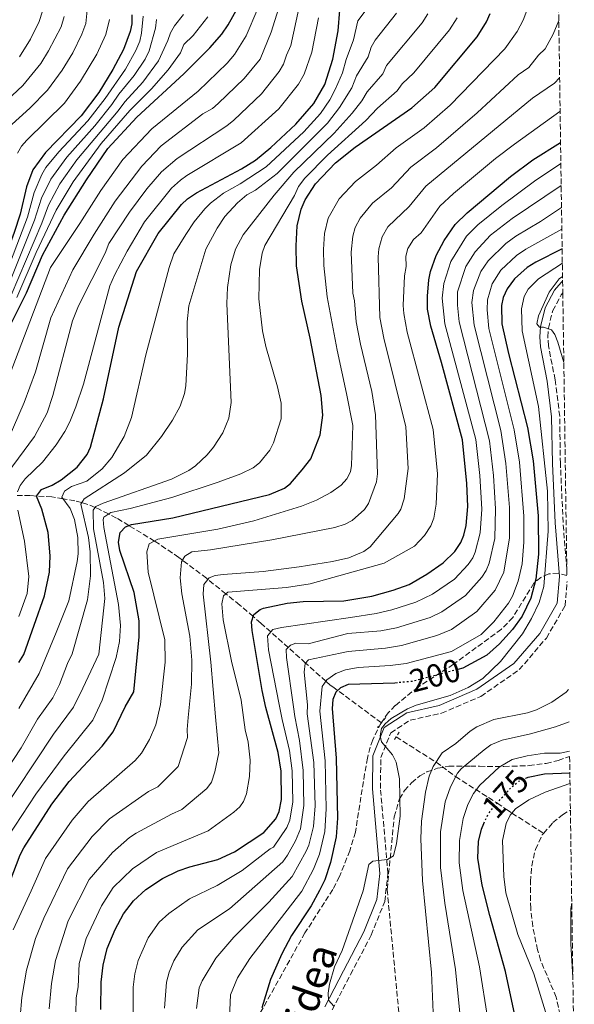
# Model space of a CAD drawing. Units: metres. Extents: x 597533 to 599745, y 4791598 to 4793889.
# Drawn here: x 599556 to 599729, y 4792712 to 4793019 of the extents above; entities that cross this region are included whole.
import ezdxf
from ezdxf.enums import TextEntityAlignment as Align

# ---------------------------------------------------------------- set-up
doc = ezdxf.new("R2010")
doc.units = ezdxf.units.M
doc.header["$MEASUREMENT"] = 0
for name, pattern in [('DGN Style 2', [1.739922, 1.043953, -0.695969]), ('DGN Style 3', [2.435891, 1.739922, -0.695969]), ('DGN Style 5', [1.217945, 0.521977, -0.695969])]:
    doc.linetypes.add(name, pattern=pattern)
for name, color, linetype, lineweight in [('Barranco lineal', 142, 'DGN Style 3', 13), ('Camino', 7, 'DGN Style 3', 0), ('Cota de curva de nivel directora', 7, 'Continuous', 0), ('Curva de nivel directora', 30, 'Continuous', 30), ('Curva de nivel directora no vista', 30, 'DGN Style 5', 30), ('Curva de nivel intermedia', 30, 'Continuous', 0), ('Margen derecho', 7, 'Continuous', 0), ('Pontón-alcantarilla (pasos de agua)', 1, 'DGN Style 2', 0), ('Zona arbolada', 92, 'DGN Style 3', 0)]:
    doc.layers.add(name, color=color, linetype=linetype, lineweight=lineweight)
doc.styles.add('Style-Arial', font='arial.ttf')

msp = doc.modelspace()

# ---------------------------------------------------------------- linework, layer by layer
at = {"layer": 'Barranco lineal', "color": 142, "linetype": 'DGN Style 3', "lineweight": 13}
for points in [[(599669.05, 4792800.12, 195), (599655.41, 4792810.18, 200), (599654.19, 4792811.08, 201.03), (599653.09, 4792811.84, 202.96), (599651.76, 4792813.03, 205), (599645.39, 4792818.73, 210), (599640.01, 4792823.54, 215), (599634.58, 4792828.4, 220), (599631.45, 4792831.19, 222.88), (599629.11, 4792833.19, 225), (599624.89, 4792836.79, 227.61), (599620.55, 4792840.28, 230), (599614.99, 4792844.76, 235), (599614.52, 4792845.14, 235.31), (599607.04, 4792850.8, 240), (599605.93, 4792851.64, 240.67), (599598.58, 4792856.57, 244.86), (599598.32, 4792856.72, 245), (599590.33, 4792861.57, 250), (599586.51, 4792863.9, 252.72), (599584.03, 4792865.17, 255), (599580.92, 4792866.76, 258.68), (599579.81, 4792867.21, 260), (599577.21, 4792868.25, 263.16), (599575.61, 4792868.71, 265), (599573.53, 4792869.3, 267.08), (599569.84, 4792869.9, 270), (599566.34, 4792870.47, 272.13), (599561.51, 4792870.76, 275), (599559.59, 4792870.88, 276.49), (599555.58, 4792870.93, 280)], [(599673.62, 4792795.72, 193.99), (599686.1, 4792787.81, 190), (599687.94, 4792786.53, 188.99), (599692.15, 4792783.32, 185), (599705.1, 4792775.11, 175), (599708.02, 4792773.11, 171.31), (599709.72, 4792771.96, 170), (599719.59, 4792765.66, 166.61)], [(599719.59, 4792765.66, 166.61), (599722.47, 4792769, 166.7), (599725.47, 4792771.43, 166.45), (599727.94, 4792772.93, 166.23)], [(599727.18, 4792689.88, 169.8), (599726.42, 4792699.27, 169.8), (599725.3, 4792706.69, 169.8), (599723.51, 4792714.61, 169.8), (599718.64, 4792726.12, 169.8), (599717.71, 4792729.37, 169.73), (599716.2, 4792736.69, 169.07), (599715.57, 4792742.24, 168.51), (599715.48, 4792750.62, 167.69), (599715.88, 4792755.55, 167.18), (599717.02, 4792760.66, 166.64), (599719.15, 4792765.16, 166.59), (599719.59, 4792765.66, 166.61)]]:
    msp.add_polyline3d(points, dxfattribs=at)
at = {"layer": 'Camino', "color": 7, "linetype": 'DGN Style 3', "lineweight": 0}
for points in [[(599726.83, 4792847.89, 193.02), (599725.65, 4792862.53, 192.1), (599724.82, 4792880.94, 192.1), (599724.6, 4792895.6, 192.1), (599723.17, 4792906.99, 192.1), (599721.09, 4792917.53, 191.05), (599720.91, 4792920.32, 190.8), (599721.07, 4792923.07, 190.58), (599722.44, 4792928.52, 190.21), (599725.11, 4792933.46, 189.97), (599725.57, 4792934.02, 189.95)], [(599653.7, 4792710.66, 195.78), (599659.41, 4792721.68, 193.68), (599665.87, 4792733.96, 193.68), (599670.07, 4792744.43, 194.21), (599671.08, 4792753.15, 194.73), (599668.75, 4792779.64, 195.78), (599668.87, 4792789.27, 195.26), (599671.96, 4792797, 194.73), (599677.98, 4792800.9, 194.73), (599687.77, 4792803.09, 194.73), (599700.04, 4792808.33, 194.73), (599712.01, 4792816.66, 194.73), (599720.45, 4792826.51, 193.68), (599726.29, 4792836.58, 193.16), (599726.89, 4792844.1, 193.16)]]:
    msp.add_polyline3d(points, dxfattribs=at)
at = {"layer": 'Curva de nivel directora', "color": 30, "linetype": 'Continuous', "lineweight": 30, "flags": 128}
for points, elevation in [([(599545.81, 4792906.9), (599549.76, 4792916.78), (599558.39, 4792934.08), (599563.43, 4792945.79), (599570.15, 4792958.22), (599577.09, 4792969.28), (599583.81, 4792979), (599592.79, 4792988.83), (599607.42, 4793002.28), (599615.58, 4793010.36), (599619.28, 4793014.68), (599621.31, 4793017.57), (599624.18, 4793022.72)], 300), ([(599556.08, 4792818.92), (599557.57, 4792821.41), (599564.08, 4792839.63), (599565.64, 4792847.01), (599565.86, 4792852.08), (599565.21, 4792859.43), (599563.22, 4792866.69), (599561.51, 4792870.76), (599563.13, 4792872.76), (599566.42, 4792874.19), (599569.26, 4792875.84), (599574.19, 4792879.74), (599577.35, 4792883.66), (599578.36, 4792885.94), (599582.45, 4792901), (599587.26, 4792923.38), (599592.7, 4792940.74), (599599.52, 4792952.53), (599606.76, 4792961.58), (599608.58, 4792963.3), (599611.45, 4792965.22), (599625.47, 4792972.7), (599629.81, 4792975.37), (599634.58, 4792979.34), (599642.42, 4792986.59), (599647.96, 4792993.05), (599651.36, 4792999.01), (599653.86, 4793006.91), (599655.58, 4793015.72), (599656.05, 4793022.17)], 275), ([(599571.78, 4792781.81), (599582.07, 4792792.82), (599585.43, 4792797.3), (599589.2, 4792805.12), (599591.92, 4792809.8), (599593.59, 4792826.92), (599593.57, 4792831.9), (599592.01, 4792840.65), (599587.56, 4792853.83), (599587.11, 4792856.37), (599587.59, 4792859.35), (599589.34, 4792861.19), (599591.14, 4792861.88), (599604.06, 4792864.01), (599634.15, 4792871.18), (599638.81, 4792873.16), (599640.76, 4792874.64), (599644.35, 4792878.95), (599647.1, 4792882.32), (599650, 4792889.8), (599650.78, 4792895.92), (599650.23, 4792902.06), (599646.89, 4792919.89), (599644.28, 4792931.5), (599642.62, 4792942.46), (599642.46, 4792948.69), (599642.84, 4792954.96), (599643.99, 4792960.18), (599645.24, 4792963.03), (599648.51, 4792968.05), (599654.74, 4792974.56), (599660.82, 4792979.48), (599678.55, 4792991.73), (599685.74, 4792998.06), (599698.85, 4793013.79), (599701.78, 4793018.51), (599702.97, 4793021.09)], 250), ([(599591.26, 4793020.66), (599591.27, 4793017.9), (599590.79, 4793015.44), (599588.71, 4793009.86), (599585.36, 4793003.67), (599580.95, 4792996.51), (599575.47, 4792989.2), (599564.35, 4792977.83), (599560.38, 4792972.41), (599558.46, 4792967.13), (599556.43, 4792958.56), (599554.62, 4792952.85), (599548.24, 4792935.68), (599539.03, 4792917.27), (599536.37, 4792912.54)], 325), ([(599581.62, 4792710.79), (599581.66, 4792719.31), (599582.3, 4792724.56), (599583.6, 4792729.76), (599586.11, 4792735.73), (599588.65, 4792740.55), (599591.75, 4792744.66), (599595.67, 4792748.14), (599600.77, 4792751.57), (599605.74, 4792753.98), (599609.29, 4792755.22), (599618.02, 4792757.52), (599623.31, 4792759.85), (599632.44, 4792765.93), (599636.16, 4792770.17), (599637.13, 4792772.48), (599637.93, 4792776.17), (599637.8, 4792785.07), (599636.85, 4792790.8), (599633.02, 4792804.9), (599631.89, 4792810.13), (599628.81, 4792828.83), (599628.53, 4792831.58), (599629.33, 4792833.8), (599631.31, 4792835.41), (599632.33, 4792835.77), (599639.71, 4792837.35), (599644.67, 4792837.87), (599657.38, 4792838.08), (599666.01, 4792839.6), (599672.75, 4792841.45), (599677.69, 4792843.2), (599683.15, 4792846.39), (599688.25, 4792849.9), (599691.91, 4792853.48), (599693.75, 4792856.31), (599694.72, 4792858.61), (599695.47, 4792861.55), (599695.93, 4792867.51), (599695.64, 4792874.67), (599694.34, 4792888.24), (599687.8, 4792912.39), (599684.42, 4792923.72), (599683.45, 4792929), (599683.38, 4792933.01), (599683.83, 4792938.11), (599684.34, 4792940.7), (599686.07, 4792945.68), (599688.59, 4792950.39), (599692.07, 4792955.36), (599695.76, 4792959), (599709.28, 4792970.35), (599716.27, 4792975.51), (599724.88, 4792980.93)], 225), ([(599725.36, 4792947.75), (599717.18, 4792943.66), (599714.5, 4792941.99), (599710.5, 4792938.42), (599708.22, 4792935.29), (599706.99, 4792932.58), (599706.47, 4792930.14), (599706.55, 4792924.45), (599708.6, 4792915.16), (599714.54, 4792892.14), (599716.32, 4792881.69), (599717.85, 4792864.56), (599718.03, 4792852.64), (599717.15, 4792844.86), (599715.62, 4792838.9), (599712.9, 4792833.37), (599709.89, 4792829.21), (599705.87, 4792824.68), (599701.88, 4792821.14), (599694.45, 4792817.15), (599692.82, 4792816.72)], 200), ([(599674.07, 4792812.57), (599673.2, 4792812.49), (599658.64, 4792812.02), (599656.34, 4792810.97), (599654.82, 4792809.68), (599653.86, 4792807.41), (599653.72, 4792804.52), (599654.95, 4792789.09), (599655.38, 4792770.37), (599654.96, 4792764.61), (599653.19, 4792756.55), (599651.37, 4792751.19), (599649.8, 4792747.86), (599647.16, 4792743.09), (599640.98, 4792733.78), (599637.98, 4792728.14), (599634.48, 4792720.13), (599631.78, 4792711.26)], 200), ([(599529.56, 4792711.01), (599532.89, 4792714.89), (599539.48, 4792724.53), (599544.66, 4792734), (599546.26, 4792736.1), (599548.44, 4792741.19), (599553.37, 4792750.73), (599556.48, 4792758.93), (599557.61, 4792761.15), (599566.35, 4792774.79), (599571.78, 4792781.81)], 250), ([(599714.07, 4792782.83), (599714.77, 4792783.12), (599719.84, 4792784.25), (599727.77, 4792784.48)], 175), ([(599710.62, 4792709.02), (599707.73, 4792722.61), (599702.85, 4792740.05), (599700.46, 4792749.49), (599699.07, 4792757.96), (599699.33, 4792763.16), (599700.2, 4792767.01), (599701, 4792768.74)], 175)]:
    msp.add_lwpolyline(points, dxfattribs=dict(at, elevation=elevation))
at = {"layer": 'Curva de nivel directora no vista', "color": 30, "linetype": 'DGN Style 5', "lineweight": 30, "flags": 128}
for points, elevation in [([(599692.82, 4792816.72), (599678.49, 4792812.97), (599674.07, 4792812.57)], 200), ([(599701, 4792768.74), (599702.32, 4792771.58), (599703.95, 4792773.84), (599709.71, 4792780.21), (599711.9, 4792781.91), (599714.07, 4792782.83)], 175)]:
    msp.add_lwpolyline(points, dxfattribs=dict(at, elevation=elevation))
at = {"layer": 'Curva de nivel intermedia', "color": 30, "linetype": 'Continuous', "lineweight": 0, "flags": 128}
for points, elevation in [([(599715.63, 4793025.46), (599713.23, 4793019.03), (599711.38, 4793015.52), (599707.47, 4793010.05), (599690.44, 4792992.52), (599682.38, 4792985.5), (599673.66, 4792979.2), (599667.52, 4792973.86), (599661, 4792968.79), (599655.83, 4792963.36), (599652.41, 4792957.28), (599651.3, 4792952.58), (599651, 4792947.57), (599651.13, 4792942.58), (599652.19, 4792932.82), (599655.23, 4792916.22), (599658.14, 4792902.67), (599660.12, 4792892.69), (599659.76, 4792880.28), (599659.41, 4792878.34), (599658.25, 4792876.08), (599656.49, 4792874.1), (599653.3, 4792871.83), (599648.78, 4792869.48), (599644.18, 4792867.6), (599629.27, 4792863.06), (599618.1, 4792860.46), (599599.37, 4792857.27), (599596.62, 4792855.83), (599595.94, 4792853.4), (599596.31, 4792847.07), (599601.51, 4792825.94), (599601.63, 4792819.04), (599600.24, 4792805.78), (599598.76, 4792799.49), (599596.8, 4792794.87), (599594.26, 4792790.64), (599592.35, 4792788.38), (599577.65, 4792775.58), (599572.63, 4792769.74), (599564.4, 4792757.85), (599559.92, 4792747.73), (599554.25, 4792735.63)], 245), ([(599683.49, 4793020.97), (599681.73, 4793018.14), (599670.68, 4793004.89), (599669.44, 4793002.32), (599664.59, 4792996.68), (599662.97, 4792993.86), (599659.9, 4792990.04), (599654.36, 4792983.84), (599641.8, 4792971.62), (599635.61, 4792964.53), (599625.96, 4792952.12), (599623.6, 4792947.69), (599622.1, 4792942.83), (599621.1, 4792935.69), (599620.92, 4792930.7), (599622.25, 4792899.91), (599621.53, 4792895.05), (599619.58, 4792890.41), (599616.67, 4792885.97), (599614.75, 4792883.63), (599611.08, 4792880.15), (599609.08, 4792878.71), (599603.58, 4792875.97), (599582.29, 4792868.58), (599580.02, 4792867.5), (599579.21, 4792866.38), (599579.31, 4792860.54), (599582.45, 4792843.84), (599582.83, 4792838.87), (599580.99, 4792821.48), (599575.99, 4792810.94), (599573.12, 4792804.97), (599566.84, 4792796.57), (599549.42, 4792770.43)], 260), ([(599630.56, 4793022.61), (599626.93, 4793014.17), (599623.27, 4793008.31), (599620.95, 4793005.6), (599611.9, 4792996.89), (599597.45, 4792985.14), (599588.49, 4792975.63), (599581.57, 4792965.93), (599575.05, 4792955.66), (599565.94, 4792941.98), (599550.56, 4792901.51)], 295), ([(599550.8, 4792883.8), (599557.75, 4792899.94), (599561.2, 4792909.42), (599566.05, 4792926.27), (599572.84, 4792941.26), (599579.48, 4792952.36), (599586.06, 4792962.58), (599594.33, 4792973.5), (599600.43, 4792979.83), (599613.44, 4792989.81), (599616.37, 4792991.51), (599618.16, 4792993.08), (599626.32, 4793000.85), (599631.25, 4793006.89), (599634.72, 4793015.27), (599636.93, 4793022.5)], 290), ([(599643.35, 4793022.67), (599640.84, 4793011.17), (599639.43, 4793008.14), (599638.53, 4793005.28), (599637.23, 4793003), (599631.69, 4792996.1), (599623.03, 4792987.91), (599620.85, 4792986.13), (599605.42, 4792975.95), (599600.47, 4792971.77), (599595.95, 4792966.42), (599590.55, 4792959.23), (599584.14, 4792949.42), (599582.96, 4792946.38), (599574.66, 4792929.99), (599572.77, 4792925.38), (599566.65, 4792902.08), (599564.91, 4792896.63), (599560.95, 4792889.26), (599551, 4792875.76)], 285), ([(599577.37, 4793022.16), (599576.94, 4793017.96), (599575.69, 4793014.61), (599572.83, 4793008.87), (599569.53, 4793003.46), (599564.99, 4792997.19), (599559.51, 4792991.62), (599552.85, 4792985.57)], 335), ([(599665.2, 4793023.44), (599661.67, 4793018.8), (599660.3, 4793012.84), (599658.08, 4793006.77), (599656.9, 4793002.56), (599654.76, 4792997.64), (599652.92, 4792994.15), (599650.09, 4792989.98), (599644.88, 4792984.19), (599633.17, 4792973.32), (599625.02, 4792967.98), (599619.88, 4792965.1), (599615.77, 4792962), (599613.98, 4792960.25), (599610.68, 4792956.14), (599608.14, 4792952.26), (599604.35, 4792946.18), (599602.87, 4792941.99), (599595.61, 4792914.73), (599591.17, 4792895.23), (599588.92, 4792889.26), (599585.02, 4792882.73), (599582.02, 4792879.25), (599577.2, 4792875.35), (599572.51, 4792873.72), (599570.3, 4792872.31), (599569.5, 4792870.37), (599572.03, 4792866.82), (599573.41, 4792863.49), (599574.48, 4792857.82), (599574.57, 4792852.79), (599574.21, 4792850.32), (599571.64, 4792838.15), (599567.72, 4792828.23), (599562.39, 4792815.49), (599556.08, 4792804.52)], 270), ([(599563.38, 4793021.8), (599562.36, 4793018.6), (599559.68, 4793013.05), (599556.3, 4793007.63)], 345), ([(599577.81, 4792857.82), (599575.32, 4792868.25), (599576.4, 4792869.92), (599589, 4792878.01), (599595.85, 4792883.46), (599600.56, 4792889.28), (599603.9, 4792894.37), (599606.28, 4792898.76), (599607.71, 4792902.68), (599608.11, 4792905.13), (599608.57, 4792914.98), (599608.54, 4792925.07), (599609.04, 4792930.03), (599614.36, 4792947.67), (599617.84, 4792954.24), (599620.22, 4792957.84), (599624.22, 4792962.09), (599627.11, 4792964.62), (599629.76, 4792966.03), (599636.53, 4792971.27), (599652.23, 4792986.91), (599655.97, 4792991.77), (599659.78, 4792997.92), (599661.33, 4793001.72), (599664.88, 4793007.62), (599665.8, 4793010.65), (599667.05, 4793012.83), (599673.7, 4793021.17)], 265), ([(599545.44, 4792987.66), (599557.25, 4792998.61), (599562.92, 4793005.55), (599565.33, 4793009.45), (599569.19, 4793016.99), (599570.21, 4793020.21)], 340), ([(599550.49, 4792761.22), (599561.3, 4792777.89), (599570.19, 4792789.82), (599579.09, 4792800.9), (599582.03, 4792807.16), (599586.42, 4792820.48), (599587.44, 4792825.4), (599587.74, 4792830.4), (599587.09, 4792837.01), (599582.56, 4792860.92), (599582.28, 4792863.4), (599582.51, 4792864.15), (599584.73, 4792865.64), (599590.78, 4792866.83), (599603.68, 4792870.33), (599618.22, 4792875.05), (599625.23, 4792877.65), (599629.05, 4792879.54), (599631.08, 4792881.09), (599634.31, 4792885.07), (599635.39, 4792887.35), (599637.81, 4792894.77), (599637.82, 4792899.7), (599636.71, 4792904.73), (599633.01, 4792917.36), (599632.01, 4792922.24), (599630.88, 4792932.2), (599631, 4792941.38), (599631.92, 4792946.39), (599632.75, 4792948.77), (599641.95, 4792964.35), (599643.25, 4792967.17), (599645.16, 4792969.84), (599652.27, 4792976.97), (599664.17, 4792987.75), (599667.85, 4792991.63), (599673.99, 4792997.02), (599675.55, 4792999.14), (599679.13, 4793002.63), (599690.29, 4793015.97), (599692.64, 4793019.74)], 255), ([(599594.79, 4793020.31), (599594.24, 4793014.92), (599593.75, 4793012.47), (599592.54, 4793009.52), (599589.25, 4793003.8), (599582.98, 4792994.6), (599577.59, 4792987.65), (599568.55, 4792978), (599564.45, 4792973.09), (599563.19, 4792970.94), (599560.8, 4792965.35), (599558.7, 4792957.62), (599551.01, 4792937.22)], 320), ([(599598.93, 4793019.23), (599598.66, 4793016.5), (599596.71, 4793009.5), (599595.37, 4793006.89), (599591.95, 4793001.73), (599587.26, 4792995.99), (599585.01, 4792992.7), (599579.7, 4792986.1), (599571.01, 4792976.36), (599566, 4792969.47), (599563.14, 4792963.57), (599560.96, 4792956.67), (599552.85, 4792936.44)], 315), ([(599614.94, 4793020.03), (599610.35, 4793014.26), (599607.51, 4793011.45), (599606.39, 4793008.89), (599602.62, 4793003.56), (599597.35, 4792997.58), (599590.62, 4792990.86), (599581.67, 4792980.55), (599572.95, 4792968.64), (599567.7, 4792959.79), (599561.44, 4792946.58), (599555.47, 4792932.61)], 305), ([(599649.39, 4793019.79), (599647.35, 4793009.04), (599644.94, 4793002.15), (599643.22, 4792999.11), (599637.05, 4792991.35), (599625.33, 4792980.75), (599608.44, 4792970.6), (599606.38, 4792969.19), (599603.62, 4792966.67), (599595.24, 4792956.18), (599589.84, 4792947.03), (599585.82, 4792939.53), (599584.41, 4792936.24), (599576.21, 4792905.62), (599573.85, 4792898.52), (599571.92, 4792893.89), (599570.43, 4792890.84), (599567.69, 4792886.66), (599563.41, 4792881.29), (599558.05, 4792876.14), (599556.49, 4792874.03), (599555.68, 4792872.08)], 280), ([(599584.28, 4793019.19), (599583.18, 4793014.52), (599580.32, 4793008.44), (599575.24, 4792999.98), (599570.23, 4792993.19), (599558.57, 4792981.68), (599556.93, 4792979.78), (599555.68, 4792977.6)], 330), ([(599561.26, 4792732.86), (599563.88, 4792739.28), (599571.17, 4792754.55), (599578.91, 4792764.69), (599584.27, 4792770.15), (599596.45, 4792778.7), (599599.4, 4792780.19), (599605.72, 4792786.45), (599608.66, 4792795.54), (599608.47, 4792798.03), (599608.85, 4792801.78), (599609.9, 4792812.15), (599609.95, 4792819.65), (599609.29, 4792827.14), (599606.82, 4792840.25), (599606.32, 4792845.27), (599606.74, 4792850.26), (599607.73, 4792852.05), (599610, 4792853.34), (599615.78, 4792853.98), (599634.9, 4792857.11), (599654.54, 4792860.9), (599657.73, 4792861.94), (599659.93, 4792863.13), (599663.82, 4792866.56), (599665.04, 4792868.42), (599667.5, 4792875.19), (599667.79, 4792877.64), (599667.23, 4792896.1), (599666.05, 4792903.29), (599662.53, 4792918.09), (599661.18, 4792924.99), (599660.68, 4792931.57), (599660.11, 4792934), (599659.58, 4792946.7), (599660.09, 4792951.67), (599660.82, 4792954.38), (599662.39, 4792957.35), (599666.25, 4792962.04), (599672.16, 4792966.81), (599678.26, 4792973.24), (599686.2, 4792979.28), (599698.91, 4792990.19), (599711.63, 4793001.94), (599714.94, 4793004.22), (599718.03, 4793008.16), (599720.03, 4793010.08), (599722.52, 4793014.66), (599724.32, 4793018.91)], 240), ([(599599.53, 4793006.33), (599602.52, 4793012.69), (599603.29, 4793015.07), (599604.51, 4793017.29), (599607.35, 4793020.76)], 310), ([(599553.66, 4792933.38), (599563.23, 4792955.72), (599565.28, 4792961.33), (599568.81, 4792967.99), (599574.16, 4792975.55), (599587.04, 4792990.79), (599589.1, 4792993.61), (599594.65, 4792999.65), (599599.53, 4793006.33)], 310), ([(599565.49, 4792710.95), (599566.2, 4792718.91), (599567.5, 4792726.03), (599571.46, 4792738.4), (599577.93, 4792751.27), (599585.19, 4792759.64), (599590.52, 4792764.32), (599592.6, 4792765.71), (599603.64, 4792771.64), (599606.81, 4792773.04), (599614.63, 4792779.61), (599616.11, 4792781.62), (599617.18, 4792784.8), (599618.39, 4792790.75), (599617.39, 4792801.91), (599615.91, 4792819), (599613.5, 4792840.16), (599613.73, 4792843.2), (599615.37, 4792845.22), (599617.27, 4792846.01), (599619.76, 4792846.33), (599632.23, 4792847.21), (599643.42, 4792848.69), (599653.76, 4792850.36), (599658.89, 4792851.53), (599663.55, 4792853.49), (599665.55, 4792854.91), (599674.31, 4792865.34), (599675.09, 4792866.71), (599676.12, 4792869.86), (599677.42, 4792879.34), (599676.61, 4792892.36), (599669.82, 4792919.97), (599668.6, 4792926.33), (599668.08, 4792945.32), (599668.23, 4792947.82), (599669.24, 4792951.48), (599671.05, 4792954.63), (599677.74, 4792960.97), (599682.86, 4792967.28), (599716.15, 4792994.7), (599722.99, 4792999.43), (599724.58, 4793001.1)], 235), ([(599573.86, 4792709.4), (599573.88, 4792714.4), (599574.56, 4792717.85), (599574.86, 4792725.15), (599577.03, 4792732.94), (599581.77, 4792743.05), (599585.46, 4792748.8), (599591.46, 4792754.59), (599598.93, 4792759.74), (599615.06, 4792766.45), (599623.04, 4792772.21), (599624.87, 4792773.9), (599626.02, 4792775.6), (599627, 4792777.94), (599627.96, 4792783.34), (599628.11, 4792788.46), (599627.5, 4792794.04), (599626.55, 4792797.91), (599625.37, 4792807.19), (599622.36, 4792819.35), (599619.73, 4792832.19), (599619.33, 4792837.21), (599619.85, 4792839.71), (599621.21, 4792840.83), (599639.46, 4792842.29), (599646.86, 4792843.4), (599669.86, 4792849.83), (599679.33, 4792855.16), (599682.5, 4792858.46), (599684.42, 4792861.51), (599685.35, 4792863.85), (599686.12, 4792868.19), (599686.51, 4792877.7), (599685.15, 4792891.52), (599677.12, 4792921.85), (599676.02, 4792927.66), (599675.83, 4792930.16), (599676.26, 4792939.36), (599676.76, 4792942.24), (599676.7, 4792945.45), (599677.32, 4792947.85), (599679.05, 4792950.65), (599681.43, 4792952.73), (599687.24, 4792961.09), (599691.54, 4792965), (599704.57, 4792975.89), (599710.48, 4792980.4), (599724.61, 4792990.52), (599724.73, 4792990.6)], 230), ([(599591.64, 4792708.14), (599591.68, 4792717.7), (599592.2, 4792721.9), (599593.24, 4792726.06), (599596.36, 4792733.07), (599599.76, 4792737.98), (599602.76, 4792740.64), (599609.26, 4792745.24), (599617.83, 4792749.39), (599625.67, 4792754.13), (599634.33, 4792760.83), (599635.38, 4792761.36), (599639.57, 4792767.45), (599640.46, 4792769.78), (599641.41, 4792775.51), (599641.24, 4792785.13), (599640.39, 4792791.45), (599638.14, 4792801.17), (599637.17, 4792805.79), (599633.89, 4792822.83), (599633.54, 4792827.23), (599635.22, 4792829.12), (599637.89, 4792829.8), (599659.37, 4792832.86), (599667.45, 4792834.17), (599672.32, 4792835.29), (599679.78, 4792837.66), (599684.96, 4792840.19), (599691.77, 4792844.86), (599696.11, 4792849.46), (599697.49, 4792851.53), (599698.25, 4792853.31), (599699.85, 4792859.3), (599700.31, 4792866.64), (599699.7, 4792877.13), (599698.48, 4792888.41), (599688.84, 4792924.37), (599687.99, 4792932.44), (599688.46, 4792937.01), (599690.69, 4792943.84), (599695.53, 4792951.69), (599699.08, 4792955.22), (599706.61, 4792961.32), (599716.79, 4792968.84), (599724.97, 4792974.32)], 220), ([(599601.45, 4792711.16), (599602.09, 4792719.24), (599602.87, 4792722.36), (599604.38, 4792725.94), (599606.93, 4792730.24), (599611.84, 4792735.55), (599621.71, 4792742.15), (599638.33, 4792756.79), (599639.77, 4792758.82), (599642.24, 4792763.32), (599643.81, 4792767.08), (599644.89, 4792774.3), (599644.69, 4792785.19), (599643.55, 4792794.58), (599642.03, 4792802.07), (599641.6, 4792805.03), (599639.45, 4792820.41), (599639.4, 4792822.91), (599640.75, 4792824.31), (599642.4, 4792824.88), (599646.26, 4792824.67), (599658.62, 4792827.89), (599668.89, 4792828.75), (599673.79, 4792829.72), (599684.23, 4792832.94), (599687.91, 4792834.69), (599695.29, 4792839.81), (599700.31, 4792845.43), (599701.67, 4792847.52), (599702.61, 4792849.87), (599704.35, 4792857.56), (599704.61, 4792866.75), (599703.98, 4792877.1), (599702.72, 4792887.91), (599693.26, 4792925.01), (599692.73, 4792930.25), (599692.76, 4792934.35), (599695.35, 4792942.26), (599698.21, 4792946.83), (599703.07, 4792952.02), (599709.82, 4792957.2), (599725.07, 4792967.48)], 215), ([(599611.37, 4792711.1), (599612.23, 4792717.55), (599613.17, 4792719.75), (599617.44, 4792726.75), (599623.06, 4792733.28), (599633.91, 4792744.21), (599641.27, 4792752.23), (599645.62, 4792760.06), (599646.38, 4792762), (599647.83, 4792767.76), (599648.37, 4792774.19), (599648.02, 4792787.74), (599645.93, 4792802.89), (599646, 4792805.65), (599645.02, 4792815.83), (599645.25, 4792818.59), (599646.33, 4792819.71), (599656.23, 4792821.79), (599658.69, 4792822.29), (599670.33, 4792823.33), (599675.26, 4792824.15), (599686.36, 4792827.31), (599690.85, 4792829.17), (599698.82, 4792834.77), (599704.5, 4792841.41), (599707.16, 4792847.02), (599708.98, 4792857.7), (599708.94, 4792867.23), (599707.86, 4792880.87), (599706.29, 4792891.2), (599697.93, 4792923.98), (599697.25, 4792931.05), (599697.73, 4792934.79), (599700.02, 4792940.68), (599702.31, 4792944.02), (599707.77, 4792949.44), (599710.91, 4792951.73), (599718.58, 4792956.34), (599725.17, 4792960.67)], 210), ([(599621.47, 4792703.33), (599622, 4792715.38), (599624.23, 4792720.65), (599628.03, 4792726.67), (599644.21, 4792747.66), (599647.91, 4792754.51), (599649.75, 4792759.16), (599651.39, 4792766.19), (599651.85, 4792773.29), (599651.52, 4792788.29), (599649.82, 4792803.7), (599650.59, 4792811.45), (599652.06, 4792813.44), (599654.79, 4792815.46), (599657.83, 4792816.59), (599661.75, 4792817.33), (599671.76, 4792817.91), (599676.73, 4792818.53), (599690.89, 4792822.36), (599700.18, 4792827.63), (599704.03, 4792831.57), (599708.7, 4792837.39), (599709.93, 4792839.58), (599711.7, 4792844.18), (599712.87, 4792849.61), (599713.48, 4792856.42), (599713.41, 4792864.45), (599712.09, 4792881.28), (599710.46, 4792891.38), (599702.52, 4792922.99), (599701.97, 4792928.8), (599702.11, 4792931.84), (599703.61, 4792936.85), (599706.28, 4792941.08), (599711.13, 4792945.72), (599714.05, 4792947.7), (599725.27, 4792953.93)], 205), ([(599652.58, 4792713.7), (599652.41, 4792715.91), (599652.82, 4792718.63), (599654.44, 4792724.09), (599656.8, 4792729.17), (599663.31, 4792747.7), (599665.17, 4792755.94), (599666.33, 4792757.04), (599670.92, 4792757.56), (599672.8, 4792758.67), (599673.78, 4792762.47), (599674.87, 4792771.04), (599674.7, 4792782.63), (599673.63, 4792787.86), (599672.51, 4792790.1), (599669.02, 4792794.2), (599668.63, 4792796.09), (599669.04, 4792798.36), (599670.2, 4792799.82), (599672.12, 4792801.41), (599677.13, 4792804.42), (599679.86, 4792805.56), (599690.5, 4792808.6), (599696.13, 4792811.05), (599700.6, 4792813.92), (599706.13, 4792819.24), (599713.06, 4792827.87), (599715.85, 4792832.57), (599718.22, 4792837.58), (599719.64, 4792842.56), (599721.01, 4792859.8), (599720.83, 4792872.31), (599718.02, 4792898.63), (599712.88, 4792922.26), (599712.65, 4792929.03), (599713.52, 4792932.97), (599714.74, 4792935.24), (599717.96, 4792938.46), (599725.43, 4792943.33)], 195), ([(599725.88, 4792912.34), (599724.04, 4792918.71), (599723.13, 4792921.04), (599722.03, 4792922.56), (599719.58, 4792923.34), (599718.31, 4792923.41), (599717.48, 4792924.39), (599717.99, 4792926.92), (599721.37, 4792934.22), (599724.43, 4792938.47), (599725.49, 4792939.18)], 190), ([(599555.78, 4792866.31), (599557.86, 4792856.69), (599559.13, 4792845.68), (599558.69, 4792840.41), (599556.03, 4792833.23)], 280), ([(599544.94, 4792774.46), (599556.82, 4792792.32), (599561.82, 4792801.21), (599566.6, 4792807.89), (599568.69, 4792812.07), (599571.23, 4792818.53), (599572.72, 4792821.63), (599577.5, 4792838.41), (599578.43, 4792845.87), (599578.3, 4792853.41), (599577.81, 4792857.82)], 265), ([(599680.72, 4792669.44), (599682.88, 4792674.22), (599684.34, 4792679.39), (599685.33, 4792685.77), (599685.7, 4792690.97), (599685.53, 4792702.35), (599684.69, 4792722.3), (599681.81, 4792751), (599681.33, 4792763.91), (599681.5, 4792769.46), (599682.82, 4792778.52), (599683.94, 4792783.52), (599685.22, 4792786.46), (599687.98, 4792790.72), (599692.28, 4792793.67), (599696.69, 4792797.47), (599698.79, 4792798.83), (599704.09, 4792801.08), (599714.62, 4792803.23), (599717.35, 4792804.13), (599722.16, 4792806.5), (599726.63, 4792809.64), (599727.38, 4792810.46)], 190), ([(599690.95, 4792671.49), (599692.83, 4792678.14), (599693.98, 4792684.28), (599694.42, 4792696.07), (599693.89, 4792705.5), (599692.14, 4792723.2), (599688.79, 4792743.91), (599687.5, 4792754.99), (599687.47, 4792766.15), (599688.96, 4792775.44), (599690.55, 4792780.18), (599692.72, 4792784.44), (599693.87, 4792785.71), (599701.03, 4792791.71), (599703.16, 4792793.19), (599706.69, 4792794.69), (599715.48, 4792796.71), (599723.31, 4792798.89), (599727.53, 4792800.35)], 185), ([(599702.22, 4792707.63), (599699.6, 4792724.11), (599694.46, 4792747.89), (599693.29, 4792756.47), (599693.33, 4792763.41), (599694.52, 4792770.26), (599695.99, 4792774.69), (599697.71, 4792778.05), (599699.75, 4792780.7), (599705.79, 4792786.32), (599709.8, 4792788.62), (599714.46, 4792789.85), (599719.91, 4792790.68), (599724.77, 4792790.63), (599727.67, 4792791.27)], 180), ([(599727.81, 4792781.24), (599720.09, 4792778.51), (599714.95, 4792776.11), (599710.85, 4792773.25), (599709.22, 4792771.35), (599707.95, 4792768.68), (599706.83, 4792763.43), (599707.18, 4792752.24), (599707.86, 4792747.16), (599711.61, 4792734.15), (599716.53, 4792721.85), (599720.61, 4792708.66), (599724.35, 4792686.38), (599726.23, 4792681.17), (599727.41, 4792681.01), (599727.85, 4792681.83), (599728.91, 4792688.98), (599729.13, 4792691.64)], 170), ([(599728.71, 4792720.73), (599728.1, 4792731.2), (599728.07, 4792742.22), (599728.36, 4792743.88)], 170), ([(599556.46, 4792708.52), (599557.03, 4792714.5), (599558.49, 4792722.98), (599561.26, 4792732.86)], 240), ([(599654.19, 4792711.78), (599652.58, 4792713.7)], 195)]:
    msp.add_lwpolyline(points, dxfattribs=dict(at, elevation=elevation))
at = {"layer": 'Margen derecho', "color": 7, "linetype": 'Continuous', "lineweight": 0}
msp.add_polyline3d([(599651.39, 4792711.62, 195.78), (599657.19, 4792722.83, 193.68), (599663.6, 4792735.01, 193.68), (599667.63, 4792745.05, 194.21), (599668.57, 4792753.18, 194.73), (599666.25, 4792779.54, 195.78), (599666.38, 4792789.76, 195.26), (599669.93, 4792798.67, 194.73), (599677, 4792803.24, 194.73), (599687, 4792805.48, 194.73), (599698.82, 4792810.53, 194.73), (599710.32, 4792818.53, 194.73), (599718.4, 4792827.96, 193.68), (599723.84, 4792837.35, 193.16), (599724.51, 4792845.66, 193.16), (599723.16, 4792862.37, 192.1), (599722.32, 4792880.87, 192.1), (599722.1, 4792895.42, 192.1), (599720.71, 4792906.59, 192.1), (599718.61, 4792917.21, 191.05), (599718.41, 4792920.31, 190.8), (599718.59, 4792923.45, 190.58), (599720.1, 4792929.43, 190.21), (599723.03, 4792934.86, 189.97), (599725.03, 4792937.33, 189.9), (599725.51, 4792937.74, 189.9)], dxfattribs=at)
at = {"layer": 'Pontón-alcantarilla (pasos de agua)', "color": 1, "linetype": 'DGN Style 2', "lineweight": 0, "flags": 128}
for points, elevation in [([(599670.39, 4792801.72), (599667.82, 4792798.64)], 195.54), ([(599674.59, 4792797.23), (599672.71, 4792794.31)], 194.2)]:
    msp.add_lwpolyline(points, dxfattribs=dict(at, elevation=elevation))
at = {"layer": 'Zona arbolada', "color": 92, "linetype": 'DGN Style 3', "lineweight": 0}
for points in [[(599722.71, 4793127.96, 214.17), (599725.51, 4792937.74, 189.9), (599725.57, 4792934.02, 189.95), (599726.83, 4792847.89, 193.02), (599726.86, 4792846.01, 197.43), (599724.18, 4792846.69, 197.43), (599721.19, 4792846.48, 197.43), (599718.71, 4792845.42, 197.43), (599716.59, 4792843.59, 197.43), (599710.01, 4792832.93, 197.43), (599706.44, 4792829.27, 197.43), (599691.5, 4792818.32, 197.43), (599680.46, 4792811.23, 197.43), (599673.35, 4792805.48, 197.43), (599671.27, 4792803.33, 197.43), (599668.92, 4792800.05, 197.43), (599666.32, 4792794.79, 197.43), (599665.52, 4792792.53, 198.18), (599664.68, 4792789.09, 198.54), (599663.8, 4792784.17, 197.43), (599660.96, 4792766.06, 197.43), (599659.22, 4792760.25, 198.48), (599655.98, 4792752.21, 199.07), (599653.9, 4792748.17, 199.53), (599645.21, 4792734.64, 201.63), (599627.07, 4792702.15, 201.63)], [(599726.86, 4792846.01, 197.43), (599724.18, 4792846.69, 197.43), (599721.19, 4792846.48, 197.43), (599718.71, 4792845.42, 197.43), (599716.59, 4792843.59, 197.43), (599710.01, 4792832.93, 197.43), (599706.44, 4792829.27, 197.43), (599691.5, 4792818.32, 197.43), (599680.46, 4792811.23, 197.43), (599673.35, 4792805.48, 197.43), (599671.27, 4792803.33, 197.43), (599668.92, 4792800.05, 197.43), (599666.32, 4792794.79, 197.43), (599665.52, 4792792.53, 198.18), (599664.68, 4792789.09, 198.54), (599663.8, 4792784.17, 197.43), (599660.96, 4792766.06, 197.43), (599659.22, 4792760.25, 198.48), (599655.98, 4792752.21, 199.07), (599653.9, 4792748.17, 199.53), (599645.21, 4792734.64, 201.63), (599627.07, 4792702.15, 201.63)], [(599674.69, 4792707.56, 194.27), (599670.83, 4792748.15, 194.27), (599673.03, 4792770.76, 194.27), (599674.68, 4792776.37, 194.27), (599676.23, 4792778.98, 194.27), (599678.42, 4792781.39, 194.27), (599681.02, 4792783.58, 194.27), (599683.2, 4792784.8, 194.27), (599686.49, 4792785.92, 194.27), (599690.01, 4792786.54, 193.22), (599696.78, 4792786.64, 191.12), (599699.61, 4792786.55, 191.12), (599702.03, 4792786.47, 190.54), (599707.23, 4792786.52, 187.97), (599709.74, 4792786.56, 188.05), (599715.05, 4792786.75, 185.9), (599720.41, 4792787.47, 185.86), (599724.15, 4792788.39, 185.86), (599727.69, 4792789.6, 185.86), (599727.94, 4792772.93, 166.23), (599729.16, 4792689.74, 170.43)], [(599674.69, 4792707.56, 194.27), (599670.83, 4792748.15, 194.27), (599673.03, 4792770.76, 194.27), (599674.68, 4792776.37, 194.27), (599676.23, 4792778.98, 194.27), (599678.42, 4792781.39, 194.27), (599681.02, 4792783.58, 194.27), (599683.2, 4792784.8, 194.27), (599686.49, 4792785.92, 194.27), (599690.01, 4792786.54, 193.22), (599696.78, 4792786.64, 191.12), (599699.61, 4792786.55, 191.12), (599702.03, 4792786.47, 190.54), (599707.23, 4792786.52, 187.97), (599709.74, 4792786.56, 188.05), (599715.05, 4792786.75, 185.9), (599720.41, 4792787.47, 185.86), (599724.15, 4792788.39, 185.86), (599727.69, 4792789.6, 185.86)]]:
    msp.add_polyline3d(points, dxfattribs=at)

# ---------------------------------------------------------------- texts
at = {"color": 7, "linetype": 'Continuous', "lineweight": 0, "style": 'Style-Arial'}
msp.add_text('Bidea', height=9, rotation=71.1544, dxfattribs=at).set_placement((599650.21, 4792713.73, 196.57), align=Align.CENTER)
at = {"layer": 'Cota de curva de nivel directora', "color": 7, "linetype": 'Continuous', "lineweight": 0, "style": 'Style-Arial'}
for s, rotation, p in [('200', 14.646, (599685.72, 4792814.86, 200)), ('175', 47.861, (599707.67, 4792777.94, 175))]:
    msp.add_text(s, height=7, rotation=rotation, dxfattribs=at).set_placement(p, align=Align.MIDDLE_CENTER)

doc.saveas('drawing.dxf')
